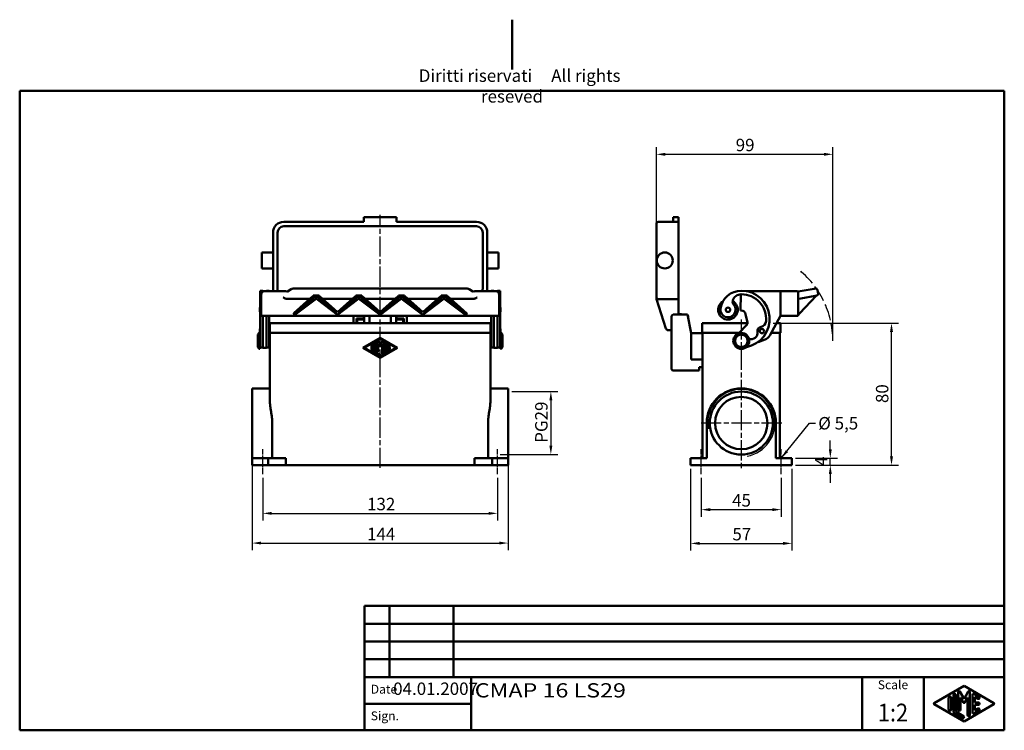
# Model space of a CAD drawing. Extents: x 20 to 574, y 20 to 420.
import ezdxf
from ezdxf.enums import TextEntityAlignment as Align

# ---------------------------------------------------------------- set-up
doc = ezdxf.new("R2010")
doc.units = 0
doc.header["$LTSCALE"] = 2
for name, pattern in [('CHAIN', [0.3543, 0.2362, -0.0295, 0.0591, -0.0295]), ('DASH_DOT', [0.37, 0.24, -0.06, 0.01, -0.06]), ('DASHED_SPACE', [0.2067, 0.1654, -0.0413])]:
    doc.linetypes.add(name, pattern=pattern)
for name, color, linetype, lineweight in [('Bemaßungen(TC_020513_DIN)', 7, 'Continuous', 25), ('Gewinde(TC_020513_DIN)', 7, 'Continuous', 25), ('Mittellinie(TC_020513_DIN)', 7, 'DASH_DOT', 25), ('Mittelpunktmarkierung(TC_020513_DIN)', 7, 'Continuous', 25), ('Schraffur', 179, 'Continuous', 9), ('Sichtbare Kanten(TC_020513_DIN)', 7, 'Continuous', 50), ('Skizziergeometrie(ISO)', 7, 'Continuous', 50), ('Stich 1-Linien(TC_020513_DIN)', 7, 'DASHED_SPACE', 25), ('Symbole(ISO)', 7, 'Continuous', 25), ('Symbole(TC_020513_DIN)', 7, 'Continuous', 35)]:
    doc.layers.add(name, color=color, linetype=linetype, lineweight=lineweight)
doc.styles.add('Aktuell-BSI', font='ARIAL.TTF')
doc.styles.add('Kopie von TC 5 mm', font='ARIAL.TTF', dxfattribs={"width": 1.2})
doc.styles.add('TC 2_5 mm', font='ARIAL.TTF', dxfattribs={"width": 0.9})
doc.styles.add('TC 3_5 mm', font='ARIAL.TTF', dxfattribs={"width": 0.8})
doc.styles.add('TC 5 mm', font='ARIAL.TTF', dxfattribs={"width": 0.9})
doc.dimstyles.new('STANDARD-TC_020513_DIN', dxfattribs={"dimscale": 2, "dimtxt": 3.5, "dimasz": 2.5, "dimexe": 2, "dimexo": 1, "dimgap": 0.8, "dimtad": 1, "dimrnd": 1e-08, "dimzin": 12, "dimtxsty": 'Aktuell-BSI', "dimcen": 0.09, "dimdle": 10, "dimclrd": 7, "dimclre": 7, "dimclrt": 7, "dimadec": 0, "dimazin": 3, "dimtfac": 1, "dimtmove": 0, "dimatfit": 3, "dimfxl": 1, "dimtolj": 1, "dimtzin": 0, "dimlwd": 25, "dimlwe": 25, "dimarcsym": 0})
doc.dimstyles.new('STANDARD-TC_020513_DIN$7', dxfattribs={"dimscale": 2, "dimtxt": 3.5, "dimasz": 2.5, "dimexe": 2, "dimexo": 1, "dimgap": 0.8, "dimtad": 1, "dimrnd": 1e-08, "dimzin": 12, "dimtxsty": 'Aktuell-BSI', "dimcen": 0.09, "dimdle": 10, "dimclrd": 7, "dimclre": 7, "dimclrt": 7, "dimadec": 0, "dimazin": 3, "dimtfac": 1, "dimtmove": 0, "dimatfit": 3, "dimfxl": 1, "dimtolj": 1, "dimtzin": 0, "dimlwd": 25, "dimlwe": 25, "dimarcsym": 0})

# ---------------------------------------------------------------- blocks, each defined once
blk = doc.blocks.new('Ränder Ilme Rahmen A4 quer')
at = {"layer": 'Skizziergeometrie(ISO)'}
for p, q in [((148.5, 210), (148.5, 196)), ((10, 10), (10, 190)), ((10, 190), (287, 190)), ((287, 190), (287, 10)), ((10, 10), (287, 10))]:
    blk.add_line(p, q, dxfattribs=at)
at = {"layer": 'Symbole(ISO)', "color": 7, "insert": (148.5, 196), "char_height": 3.5, "attachment_point": 2, "style": 'TC 2_5 mm'}
blk.add_mtext('\\fISOCPEUR|b0|i0;\\H3.5000;    Diritti riservati     All rights reseved', dxfattribs=at)
blk = doc.blocks.new('Schriftfelder Ilme')
at = {"layer": 'Schraffur'}
h = blk.add_hatch(color=7, dxfattribs=at)
edge = h.paths.add_edge_path()
edge.add_arc((184.66, 19.15), 0.333, 0, 180)
edge.add_line((184.32, 19.15), (184.32, 15.85))
edge.add_arc((184.66, 15.85), 0.333, 180, 360)
edge.add_line((184.99, 15.85), (184.99, 19.15))
h = blk.add_hatch(color=7, dxfattribs=at)
edge = h.paths.add_edge_path()
edge.add_line((188.49, 14.02), (186.32, 15.27))
edge.add_line((186.32, 15.27), (186.32, 19.94))
edge.add_arc((185.99, 19.94), 0.333, 0, 180)
edge.add_line((185.66, 19.94), (185.66, 15.27))
edge.add_arc((186.32, 15.27), 0.667, 180, 240.0184)
edge.add_line((185.99, 14.69), (188.16, 13.44))
edge.add_arc((188.32, 13.73), 0.333, 240.0184, 420.0184)
h = blk.add_hatch(color=7, dxfattribs=at)
edge = h.paths.add_edge_path()
edge.add_line((188.66, 18.85), (187.48, 20.89))
edge.add_arc((187.25, 20.75), 0.265, 30, 180)
edge.add_line((186.99, 20.75), (186.99, 15.85))
edge.add_arc((187.32, 15.85), 0.333, 180, 360)
edge.add_line((187.66, 15.85), (187.66, 19.25))
edge.add_line((187.66, 19.25), (188.51, 17.77))
edge.add_arc((188.66, 17.85), 0.167, 210, 330)
edge.add_line((188.8, 17.77), (189.66, 19.25))
edge.add_line((189.66, 19.25), (189.66, 14.29))
edge.add_arc((189.99, 14.29), 0.333, 180, 360)
edge.add_line((190.32, 14.29), (190.32, 20.75))
edge.add_arc((190.06, 20.75), 0.265, 0, 150)
edge.add_line((189.83, 20.89), (188.66, 18.85))
h = blk.add_hatch(color=7, dxfattribs=at)
edge = h.paths.add_edge_path()
edge.add_arc((192.69, 15.85), 0.333, 299.9816, 479.9816)
edge.add_line((192.52, 16.14), (191.66, 15.63))
edge.add_line((191.66, 15.63), (191.66, 17.17))
edge.add_line((191.66, 17.17), (192.69, 17.17))
edge.add_arc((192.69, 17.5), 0.333, 270, 450)
edge.add_line((192.69, 17.83), (191.66, 17.83))
edge.add_line((191.66, 17.83), (191.66, 19.37))
edge.add_line((191.66, 19.37), (192.52, 18.87))
edge.add_arc((192.69, 19.15), 0.333, 240.0184, 420.0184)
edge.add_line((192.86, 19.44), (191.49, 20.23))
edge.add_arc((191.32, 19.94), 0.333, 60.0184, 180)
edge.add_line((190.99, 19.94), (190.99, 15.06))
edge.add_arc((191.32, 15.06), 0.333, 180, 299.9816)
edge.add_line((191.49, 14.77), (192.86, 15.56))
for p, q in [((185.66, 19.94), (185.66, 15.27)), ((186.32, 15.27), (186.32, 19.94)), ((186.99, 20.75), (186.99, 15.85)), ((188.66, 18.85), (187.48, 20.89)), ((189.83, 20.89), (188.66, 18.85)), ((190.32, 14.29), (190.32, 20.75)), ((190.99, 15.06, 10), (190.99, 19.94, 10)), ((191.49, 20.23, 10), (192.86, 19.44, 10)), ((184.32, 15.85, 10), (184.32, 19.15, 10)), ((184.99, 19.15, 10), (184.99, 15.85, 10)), ((187.66, 19.25), (188.51, 17.77)), ((187.66, 15.85), (187.66, 19.25)), ((188.8, 17.77), (189.66, 19.25)), ((189.66, 19.25), (189.66, 14.29)), ((191.66, 19.37, 10), (191.66, 17.83, 10)), ((192.52, 18.87, 10), (191.66, 19.37, 10)), ((191.66, 17.83, 10), (192.69, 17.83, 10)), ((191.66, 17.17, 10), (191.66, 15.63, 10)), ((192.69, 17.17, 10), (191.66, 17.17, 10)), ((185.99, 14.69), (188.16, 13.44)), ((188.49, 14.02), (186.32, 15.27)), ((192.86, 15.56, 10), (191.49, 14.77, 10)), ((191.66, 15.63, 10), (192.52, 16.14, 10))]:
    blk.add_line(p, q)
for centre, radius, start, end in [((184.66, 19.15, 10), 0.333, 0, 180), ((185.99, 19.94), 0.333, 0, 180), ((187.25, 20.75), 0.265, 30, 180), ((190.06, 20.75), 0.265, 0, 150), ((191.32, 19.94, 10), 0.333, 60.0184, 180), ((192.69, 19.15, 10), 0.333, 240.0184, 60.0184), ((188.66, 17.85), 0.167, 210, 330), ((192.69, 17.5, 10), 0.333, 270, 90), ((184.66, 15.85, 10), 0.333, 180, 0), ((186.32, 15.27), 0.667, 180, 240.0184), ((187.32, 15.85), 0.333, 180, 0), ((188.32, 13.73), 0.333, 240.0184, 60.0184), ((189.99, 14.29), 0.333, 180, 0), ((191.32, 15.06, 10), 0.333, 180, 299.9816), ((192.69, 15.85, 10), 0.333, 299.9816, 119.9816)]:
    blk.add_arc(centre, radius, start, end)
at = {"layer": 'Skizziergeometrie(ISO)'}
for p, q in [((19.98, 45), (199.98, 45)), ((19.98, 45), (19.98, 10)), ((26.98, 45), (26.98, 25)), ((44.98, 45), (44.98, 25)), ((19.98, 40), (199.98, 40)), ((19.98, 35), (199.98, 35)), ((19.98, 30), (199.98, 30)), ((19.98, 25), (199.98, 25)), ((49.98, 10), (49.98, 25)), ((159.98, 25), (159.98, 10)), ((177.33, 25), (177.33, 10)), ((180.24, 17.65), (188.66, 22.5)), ((188.66, 22.5), (197.07, 17.65)), ((185.66, 15.27), (185.66, 19.94)), ((186.32, 19.94), (186.32, 15.27)), ((186.99, 15.85), (186.99, 20.75)), ((187.48, 20.89), (188.66, 18.85)), ((189.83, 20.89), (188.66, 18.85)), ((190.32, 14.29), (190.32, 20.75)), ((190.99, 15.06), (190.99, 19.94)), ((191.49, 20.23), (192.86, 19.44)), ((19.98, 17.5), (49.98, 17.5)), ((188.66, 12.5), (180.24, 17.36)), ((184.32, 15.85), (184.32, 19.15)), ((184.99, 19.15), (184.99, 15.85)), ((187.66, 19.25), (187.66, 15.85)), ((188.51, 17.77), (187.66, 19.25)), ((197.07, 17.36), (188.66, 12.5)), ((189.66, 19.25), (188.8, 17.77)), ((189.66, 14.29), (189.66, 19.25)), ((191.66, 19.37), (191.66, 17.83)), ((192.52, 18.87), (191.66, 19.37)), ((191.66, 17.83), (192.69, 17.83)), ((191.66, 17.17), (191.66, 15.63)), ((192.69, 17.17), (191.66, 17.17)), ((188.16, 13.44), (185.99, 14.69)), ((186.32, 15.27), (188.49, 14.02)), ((192.86, 15.56), (191.49, 14.77)), ((191.66, 15.63), (192.52, 16.14))]:
    blk.add_line(p, q, dxfattribs=at)
for centre, radius, start, end in [((184.66, 19.15), 0.333, 0, 180), ((185.99, 19.94), 0.333, 0, 180), ((187.25, 20.75), 0.265, 30, 180), ((190.06, 20.75), 0.265, 0, 150), ((191.32, 19.94), 0.333, 60.0184, 180), ((192.69, 19.15), 0.333, 240.0184, 60.0184), ((180.32, 17.5), 0.167, 119.9816, 240.0184), ((188.66, 17.85), 0.167, 210, 330), ((192.69, 17.5), 0.333, 270, 90), ((196.99, 17.5), 0.167, 299.9816, 60.0184), ((184.66, 15.85), 0.333, 180, 0), ((186.32, 15.27), 0.667, 180, 240.0184), ((187.32, 15.85), 0.333, 180, 0), ((188.32, 13.73), 0.333, 240.0184, 60.0184), ((189.99, 14.29), 0.333, 180, 0), ((191.32, 15.06), 0.333, 180, 299.9816), ((192.69, 15.85), 0.333, 299.9816, 119.9816)]:
    blk.add_arc(centre, radius, start, end, dxfattribs=at)
at = {"layer": 'Symbole(ISO)', "color": 7}
for s, insert, char_height, width, attachment_point, style in [(' Date', (20.98, 21.25), 2.5, 8.9975, 4, 'TC 2_5 mm'), ('04.01.2007', (39.98, 21.25), 3.5, 20.9533, 5, 'TC 3_5 mm'), ('Scale', (168.66, 22.5), 2.5, 17.3406, 5, 'TC 2_5 mm'), (' Sign.', (20.98, 13.75), 2.5, 8.971, 4, 'TC 2_5 mm')]:
    blk.add_mtext(s, dxfattribs=dict(at, insert=insert, char_height=char_height, width=width, attachment_point=attachment_point, style=style))
at = {"layer": 'Symbole(ISO)', "color": 7, "style": 'Kopie von TC 5 mm', "width": 1.2}
blk.add_attdef('BAUTEILNUMMER', text='', height=4, dxfattribs=at).set_placement((50.98, 21.25), align=Align.MIDDLE_LEFT)
at = {"layer": 'Symbole(ISO)', "color": 7, "style": 'TC 5 mm', "width": 0.9}
blk.add_attdef('FirstViewScale', text='', height=5, dxfattribs=at).set_placement((168.66, 15), align=Align.MIDDLE_CENTER)
blk = doc.blocks.new('*D11')
at = {"layer": 'Bemaßungen(TC_020513_DIN)', "color": 7, "linetype": 'Continuous', "lineweight": 25}
for p, q in [((296.82, 210.69), (322.86, 210.69)), ((318.86, 205.69), (318.86, 180.21)), ((290.32, 175.21), (322.86, 175.21))]:
    blk.add_line(p, q, dxfattribs=at)
at = {"layer": 'Bemaßungen(TC_020513_DIN)', "color": 7, "linetype": 'Continuous'}
for points in [[(318.03, 205.69), (319.7, 205.69), (318.86, 210.69)], [(318.03, 180.21), (319.7, 180.21), (318.86, 175.21)]]:
    blk.add_solid(points, dxfattribs=at)
at = {"layer": 'Defpoints', "color": 0, "linetype": 'Continuous'}
for p in [(294.82, 210.69), (288.32, 175.21), (318.86, 175.21)]:
    blk.add_point(p, dxfattribs=at)
at = {"layer": 'Bemaßungen(TC_020513_DIN)', "color": 7, "linetype": 'Continuous', "lineweight": 25, "insert": (310.02, 179.69), "char_height": 7, "attachment_point": 1, "rotation": 90, "style": 'Aktuell-BSI'}
blk.add_mtext('\\A1; PG29', dxfattribs=at)
blk = doc.blocks.new('*D12')
at = {"layer": 'Bemaßungen(TC_020513_DIN)', "color": 7, "linetype": 'Continuous', "lineweight": 25}
for p, q in [((378.27, 302.21), (378.27, 348.21)), ((383.27, 344.21), (472.52, 344.21)), ((477.52, 241.21), (477.52, 348.21))]:
    blk.add_line(p, q, dxfattribs=at)
at = {"layer": 'Bemaßungen(TC_020513_DIN)', "color": 7, "linetype": 'Continuous'}
for points in [[(383.27, 345.05), (383.27, 343.38), (378.27, 344.21)], [(472.52, 345.05), (472.52, 343.38), (477.52, 344.21)]]:
    blk.add_solid(points, dxfattribs=at)
at = {"layer": 'Defpoints', "color": 0, "linetype": 'Continuous'}
for p in [(477.52, 344.21), (378.27, 300.21), (477.52, 239.21)]:
    blk.add_point(p, dxfattribs=at)
at = {"layer": 'Bemaßungen(TC_020513_DIN)', "color": 7, "linetype": 'Continuous', "lineweight": 25, "insert": (422.88, 352.96), "char_height": 7, "attachment_point": 1, "style": 'Aktuell-BSI'}
blk.add_mtext('\\A1;99', dxfattribs=at)
blk = doc.blocks.new('*D13')
at = {"layer": 'Bemaßungen(TC_020513_DIN)', "color": 7, "linetype": 'Continuous', "lineweight": 25}
for p, q in [((476.1, 178.21), (476.1, 183.21)), ((456.52, 173.21), (480.1, 173.21)), ((476.1, 169.21), (476.1, 173.21)), ((456.52, 169.21), (480.1, 169.21)), ((476.1, 164.21), (476.1, 159.21))]:
    blk.add_line(p, q, dxfattribs=at)
at = {"layer": 'Bemaßungen(TC_020513_DIN)', "color": 7, "linetype": 'Continuous'}
for points in [[(475.27, 178.21), (476.94, 178.21), (476.1, 173.21)], [(475.27, 164.21), (476.94, 164.21), (476.1, 169.21)]]:
    blk.add_solid(points, dxfattribs=at)
at = {"layer": 'Defpoints', "color": 0, "linetype": 'Continuous'}
for p in [(454.52, 173.21), (476.1, 173.21), (454.52, 169.21)]:
    blk.add_point(p, dxfattribs=at)
at = {"layer": 'Bemaßungen(TC_020513_DIN)', "color": 7, "linetype": 'Continuous', "lineweight": 25, "insert": (467.5, 168.79), "char_height": 7, "attachment_point": 1, "rotation": 90, "style": 'Aktuell-BSI'}
blk.add_mtext('\\A1;4', dxfattribs=at)
blk = doc.blocks.new('*D14')
at = {"layer": 'Bemaßungen(TC_020513_DIN)', "color": 7, "linetype": 'Continuous', "lineweight": 25}
for p, q in [((444.02, 249.21), (514.52, 249.21)), ((510.52, 174.21), (510.52, 244.21)), ((456.52, 169.21), (514.52, 169.21))]:
    blk.add_line(p, q, dxfattribs=at)
at = {"layer": 'Bemaßungen(TC_020513_DIN)', "color": 7, "linetype": 'Continuous'}
for points in [[(509.69, 244.21), (511.36, 244.21), (510.52, 249.21)], [(509.69, 174.21), (511.36, 174.21), (510.52, 169.21)]]:
    blk.add_solid(points, dxfattribs=at)
at = {"layer": 'Defpoints', "color": 0, "linetype": 'Continuous'}
for p in [(442.02, 249.21), (510.52, 249.21), (454.52, 169.21)]:
    blk.add_point(p, dxfattribs=at)
at = {"layer": 'Bemaßungen(TC_020513_DIN)', "color": 7, "linetype": 'Continuous', "lineweight": 25, "insert": (501.77, 204.21), "char_height": 7, "attachment_point": 1, "rotation": 90, "style": 'Aktuell-BSI'}
blk.add_mtext('\\A1;80', dxfattribs=at)
blk = doc.blocks.new('*D15')
at = {"layer": 'Bemaßungen(TC_020513_DIN)', "color": 7, "linetype": 'Continuous', "lineweight": 25}
for p, q in [((403.52, 162.21), (403.52, 140.21)), ((448.52, 162.21), (448.52, 140.21)), ((408.52, 144.21), (443.52, 144.21))]:
    blk.add_line(p, q, dxfattribs=at)
at = {"layer": 'Bemaßungen(TC_020513_DIN)', "color": 7, "linetype": 'Continuous'}
for points in [[(408.52, 145.05), (408.52, 143.38), (403.52, 144.21)], [(443.52, 145.05), (443.52, 143.38), (448.52, 144.21)]]:
    blk.add_solid(points, dxfattribs=at)
at = {"layer": 'Defpoints', "color": 0, "linetype": 'Continuous'}
for p in [(403.52, 164.21), (448.52, 164.21), (448.52, 144.21)]:
    blk.add_point(p, dxfattribs=at)
at = {"layer": 'Bemaßungen(TC_020513_DIN)', "color": 7, "linetype": 'Continuous', "lineweight": 25, "insert": (420.84, 152.93), "char_height": 7, "attachment_point": 1, "style": 'Aktuell-BSI'}
blk.add_mtext('\\A1;45', dxfattribs=at)
blk = doc.blocks.new('*D16')
at = {"layer": 'Bemaßungen(TC_020513_DIN)', "color": 7, "linetype": 'Continuous', "lineweight": 25}
for p, q in [((397.52, 167.21), (397.52, 121.21)), ((454.52, 167.21), (454.52, 121.21)), ((402.52, 125.21), (449.52, 125.21))]:
    blk.add_line(p, q, dxfattribs=at)
at = {"layer": 'Bemaßungen(TC_020513_DIN)', "color": 7, "linetype": 'Continuous'}
for points in [[(402.52, 126.05), (402.52, 124.38), (397.52, 125.21)], [(449.52, 126.05), (449.52, 124.38), (454.52, 125.21)]]:
    blk.add_solid(points, dxfattribs=at)
at = {"layer": 'Defpoints', "color": 0, "linetype": 'Continuous'}
for p in [(397.52, 169.21), (454.52, 169.21), (454.52, 125.21)]:
    blk.add_point(p, dxfattribs=at)
at = {"layer": 'Bemaßungen(TC_020513_DIN)', "color": 7, "linetype": 'Continuous', "lineweight": 25, "insert": (421.01, 133.93), "char_height": 7, "attachment_point": 1, "style": 'Aktuell-BSI'}
blk.add_mtext('\\A1;57', dxfattribs=at)
blk = doc.blocks.new('*D17')
at = {"layer": 'Bemaßungen(TC_020513_DIN)', "color": 7, "linetype": 'Continuous', "lineweight": 25}
for p, q in [((156.82, 162.21), (156.82, 138.11)), ((288.82, 162.21), (288.82, 138.11)), ((161.82, 142.11), (283.82, 142.11))]:
    blk.add_line(p, q, dxfattribs=at)
at = {"layer": 'Bemaßungen(TC_020513_DIN)', "color": 7, "linetype": 'Continuous'}
for points in [[(161.82, 142.94), (161.82, 141.28), (156.82, 142.11)], [(283.82, 142.94), (283.82, 141.28), (288.82, 142.11)]]:
    blk.add_solid(points, dxfattribs=at)
at = {"layer": 'Defpoints', "color": 0, "linetype": 'Continuous'}
for p in [(156.82, 164.21), (288.82, 164.21), (288.82, 142.11)]:
    blk.add_point(p, dxfattribs=at)
at = {"layer": 'Bemaßungen(TC_020513_DIN)', "color": 7, "linetype": 'Continuous', "lineweight": 25, "insert": (215.45, 150.86), "char_height": 7, "attachment_point": 1, "style": 'Aktuell-BSI'}
blk.add_mtext('\\A1;132', dxfattribs=at)
blk = doc.blocks.new('*D18')
at = {"layer": 'Bemaßungen(TC_020513_DIN)', "color": 7, "linetype": 'Continuous', "lineweight": 25}
for p, q in [((150.82, 171.21), (150.82, 121.4)), ((294.82, 171.21), (294.82, 121.4)), ((155.82, 125.4), (289.82, 125.4))]:
    blk.add_line(p, q, dxfattribs=at)
at = {"layer": 'Bemaßungen(TC_020513_DIN)', "color": 7, "linetype": 'Continuous'}
for points in [[(155.82, 126.24), (155.82, 124.57), (150.82, 125.4)], [(289.82, 126.24), (289.82, 124.57), (294.82, 125.4)]]:
    blk.add_solid(points, dxfattribs=at)
at = {"layer": 'Defpoints', "color": 0, "linetype": 'Continuous'}
for p in [(150.82, 173.21), (294.82, 173.21), (294.82, 125.4)]:
    blk.add_point(p, dxfattribs=at)
at = {"layer": 'Bemaßungen(TC_020513_DIN)', "color": 7, "linetype": 'Continuous', "lineweight": 25, "insert": (215.43, 134.03), "char_height": 7, "attachment_point": 1, "style": 'Aktuell-BSI'}
blk.add_mtext('\\A1;144', dxfattribs=at)

msp = doc.modelspace()

# ---------------------------------------------------------------- linework, layer by layer
at = {"layer": 'Gewinde(TC_020513_DIN)'}
msp.add_arc((426.022, 192.955), 18.902, 280, 190, dxfattribs=at)
at = {"layer": 'Mittellinie(TC_020513_DIN)', "linetype": 'CHAIN', "ltscale": 23.990969}
msp.add_line((222.815, 167.705), (222.815, 310.1), dxfattribs=at)
at = {"layer": 'Mittellinie(TC_020513_DIN)', "linetype": 'CHAIN', "ltscale": 7.778352}
for p, q in [((156.815, 164.215), (156.815, 178.215)), ((288.815, 164.215), (288.815, 178.215)), ((403.522, 164.215), (403.522, 178.215)), ((448.522, 164.215), (448.522, 178.215))]:
    msp.add_line(p, q, dxfattribs=at)
at = {"layer": 'Mittelpunktmarkierung(TC_020513_DIN)', "linetype": 'CHAIN', "ltscale": 23.990969}
for p, q in [((426.022, 251.227), (426.022, 166.32)), ((448.762, 192.955), (403.282, 192.955))]:
    msp.add_line(p, q, dxfattribs=at)
at = {"layer": 'Sichtbare Kanten(TC_020513_DIN)'}
for p, q in [((213.565, 306.215), (168.565, 306.215)), ((213.565, 306.215), (213.565, 308.915)), ((213.565, 308.915), (232.065, 308.915)), ((232.065, 308.915), (232.065, 306.215)), ((277.065, 306.215), (232.065, 306.215)), ((378.272, 300.215), (378.272, 305.215)), ((390.772, 306.215), (379.272, 306.215)), ((387.772, 308.915), (387.772, 306.215)), ((390.772, 308.915), (387.772, 308.915)), ((390.772, 306.215), (390.772, 308.915)), ((390.772, 300.215), (390.772, 306.215)), ((162.565, 300.215), (162.565, 268.715)), ((165.065, 268.715), (165.065, 300.215)), ((168.565, 303.715), (277.065, 303.715)), ((280.565, 300.215), (280.565, 268.715)), ((283.065, 268.715), (283.065, 300.215)), ((378.272, 300.215), (378.272, 268.715)), ((390.772, 300.215), (390.772, 268.715)), ((156.315, 288.965), (156.315, 279.965)), ((162.565, 288.965), (156.315, 288.965)), ((289.315, 288.965), (283.065, 288.965)), ((289.315, 288.965), (289.315, 279.965)), ((162.565, 279.965), (156.315, 279.965)), ((289.315, 279.965), (283.065, 279.965)), ((155.315, 235.465), (155.315, 267.465)), ((155.315, 267.465), (156.815, 267.465)), ((156.815, 267.215), (156.815, 267.465)), ((157.815, 267.215), (156.815, 267.215)), ((156.815, 266.947), (156.815, 267.215)), ((168.281, 267.215), (157.815, 267.215)), ((158.815, 267.465), (160.315, 267.465)), ((158.815, 267.215), (158.815, 267.465)), ((160.315, 267.215), (160.315, 267.465)), ((169.399, 267.215), (168.281, 267.215)), ((170.629, 266.956), (172.73, 268.339)), ((174.248, 268.633), (271.383, 268.633)), ((272.9, 268.339), (275.002, 266.956)), ((277.35, 267.215), (276.232, 267.215)), ((287.815, 267.215), (277.35, 267.215)), ((285.315, 267.215), (285.315, 267.465)), ((286.815, 267.465), (285.315, 267.465)), ((286.815, 267.215), (286.815, 267.465)), ((287.815, 267.215), (288.815, 267.215)), ((288.815, 267.215), (288.815, 267.465)), ((290.315, 267.465), (288.815, 267.465)), ((288.815, 266.947), (288.815, 267.215)), ((290.315, 235.465), (290.315, 267.465)), ((378.272, 263.715), (378.272, 268.715)), ((390.772, 262.715), (390.772, 268.715)), ((448.022, 267.215), (428.84, 267.215)), ((448.022, 265.215), (448.022, 267.215)), ((448.072, 265.215), (448.072, 267.215)), ((457.072, 267.215), (448.072, 267.215)), ((457.288, 267.215), (457.072, 267.215)), ((459.122, 267.105), (458.008, 266.909)), ((458.072, 253.215), (458.072, 266.215)), ((466.964, 268.488), (459.122, 267.105)), ((466.964, 268.488), (467.698, 268.617)), ((469.204, 265.837), (468.857, 267.806)), ((155.815, 265.215), (155.815, 253.215)), ((183.098, 262.858), (170.348, 262.858)), ((174.215, 254.763), (185.055, 264.643)), ((186.722, 264.643), (174.821, 253.796)), ((186.722, 262.858), (174.865, 253.828)), ((185.055, 264.67), (186.722, 264.67)), ((185.055, 264.67), (185.056, 264.67)), ((185.055, 264.643), (185.055, 264.67)), ((186.722, 264.643), (185.055, 264.643)), ((185.056, 264.67), (186.722, 264.67)), ((186.722, 264.67), (186.722, 264.67)), ((186.722, 264.67), (186.722, 262.858)), ((186.722, 264.67), (186.722, 264.643)), ((186.908, 262.858), (186.722, 262.858)), ((186.908, 264.643), (186.908, 264.67)), ((186.908, 264.67), (186.908, 264.67)), ((186.908, 262.858), (186.908, 264.67)), ((186.908, 264.67), (188.575, 264.67)), ((186.908, 264.67), (188.575, 264.67)), ((198.809, 253.796), (186.908, 264.643)), ((188.575, 264.643), (186.908, 264.643)), ((198.765, 253.828), (186.908, 262.858)), ((188.575, 264.67), (188.575, 264.67)), ((188.575, 264.67), (188.575, 264.643)), ((188.575, 264.643), (198.815, 255.31)), ((207.098, 262.858), (190.533, 262.858)), ((198.815, 255.31), (209.055, 264.643)), ((210.722, 264.643), (198.821, 253.796)), ((210.722, 262.858), (198.865, 253.828)), ((209.055, 264.67), (210.722, 264.67)), ((209.055, 264.67), (209.056, 264.67)), ((209.055, 264.643), (209.055, 264.67)), ((210.722, 264.643), (209.055, 264.643)), ((209.056, 264.67), (210.722, 264.67)), ((210.722, 264.67), (210.722, 262.858)), ((210.722, 264.67), (210.722, 264.67)), ((210.722, 264.67), (210.722, 264.643)), ((210.908, 262.858), (210.722, 262.858)), ((210.908, 262.858), (210.908, 264.67)), ((210.908, 264.67), (212.575, 264.67)), ((210.908, 264.67), (212.575, 264.67)), ((210.908, 264.67), (210.908, 264.67)), ((210.908, 264.643), (210.908, 264.67)), ((222.809, 253.796), (210.908, 264.643)), ((212.575, 264.643), (210.908, 264.643)), ((222.765, 253.828), (210.908, 262.858)), ((212.575, 264.67), (212.575, 264.67)), ((212.575, 264.67), (212.575, 264.643)), ((212.575, 264.643), (222.815, 255.31)), ((231.098, 262.858), (214.533, 262.858)), ((222.815, 255.31), (233.055, 264.643)), ((234.722, 264.643), (222.821, 253.796)), ((234.722, 262.858), (222.865, 253.828)), ((233.055, 264.67), (234.722, 264.67)), ((233.055, 264.67), (233.056, 264.67)), ((233.055, 264.643), (233.055, 264.67)), ((234.722, 264.643), (233.055, 264.643)), ((233.056, 264.67), (234.722, 264.67)), ((234.722, 264.67), (234.722, 262.858)), ((234.722, 264.67), (234.722, 264.67)), ((234.722, 264.67), (234.722, 264.643)), ((234.908, 262.858), (234.722, 262.858)), ((234.908, 262.858), (234.908, 264.67)), ((234.908, 264.67), (236.575, 264.67)), ((234.908, 264.67), (236.575, 264.67)), ((234.908, 264.67), (234.908, 264.67)), ((234.908, 264.643), (234.908, 264.67)), ((246.809, 253.796), (234.908, 264.643)), ((236.575, 264.643), (234.908, 264.643)), ((246.765, 253.828), (234.908, 262.858)), ((236.575, 264.67), (236.575, 264.643)), ((236.575, 264.67), (236.575, 264.67)), ((236.575, 264.643), (246.815, 255.31)), ((255.098, 262.858), (238.533, 262.858)), ((246.815, 255.31), (257.055, 264.643)), ((258.722, 264.643), (246.821, 253.796)), ((258.722, 262.858), (246.865, 253.828)), ((257.055, 264.643), (257.055, 264.67)), ((257.055, 264.67), (257.056, 264.67)), ((257.055, 264.67), (258.722, 264.67)), ((258.722, 264.643), (257.055, 264.643)), ((257.056, 264.67), (258.722, 264.67)), ((258.722, 264.67), (258.722, 262.858)), ((258.722, 264.67), (258.722, 264.67)), ((258.722, 264.67), (258.722, 264.643)), ((258.908, 262.858), (258.722, 262.858)), ((258.908, 262.858), (258.908, 264.67)), ((258.908, 264.67), (260.575, 264.67)), ((258.908, 264.643), (258.908, 264.67)), ((258.908, 264.67), (258.908, 264.67)), ((258.908, 264.67), (260.575, 264.67)), ((270.809, 253.796), (258.908, 264.643)), ((260.575, 264.643), (258.908, 264.643)), ((270.765, 253.828), (258.908, 262.858)), ((260.575, 264.67), (260.575, 264.67)), ((260.575, 264.67), (260.575, 264.643)), ((260.575, 264.643), (271.648, 254.55)), ((275.282, 262.858), (262.533, 262.858)), ((289.815, 253.215), (289.815, 265.215)), ((378.272, 263.715), (378.272, 262.715)), ((383.622, 246.251), (378.272, 262.715)), ((390.772, 262.715), (379.272, 262.715)), ((390.672, 262.715), (390.672, 254.464)), ((425.845, 265.462), (425.522, 256.215)), ((448.072, 265.215), (448.022, 265.215)), ((448.072, 253.215), (448.072, 265.215)), ((458.072, 262.858), (459.469, 263.105)), ((458.979, 254.763), (468.193, 264.643)), ((459.469, 263.105), (467.659, 264.549)), ((468.393, 264.678), (467.659, 264.549)), ((468.193, 264.643), (468.346, 264.67)), ((468.346, 264.67), (468.346, 264.67)), ((155.115, 255.665), (155.115, 257.765)), ((290.515, 255.665), (290.515, 257.765)), ((425.522, 256.215), (426.022, 256.215)), ((448.022, 255.215), (448.072, 255.215)), ((448.022, 253.215), (448.022, 255.215)), ((157.815, 253.215), (155.815, 253.215)), ((156.815, 242.3), (156.815, 253.215)), ((287.815, 253.215), (157.815, 253.215)), ((158.815, 253.215), (158.815, 242.3)), ((160.315, 235.465), (160.315, 253.215)), ((174.215, 254.763), (174.215, 254.603)), ((174.812, 253.796), (174.215, 254.763)), ((174.787, 253.828), (174.215, 254.603)), ((174.787, 253.828), (174.812, 253.796)), ((174.821, 253.796), (174.812, 253.796)), ((174.821, 253.796), (174.865, 253.828)), ((198.765, 253.828), (198.809, 253.796)), ((198.821, 253.796), (198.809, 253.796)), ((198.821, 253.796), (198.865, 253.828)), ((207.815, 253.215), (207.815, 249.215)), ((209.565, 251.762), (213.665, 251.762)), ((209.565, 249.215), (209.565, 251.762)), ((209.565, 251.215), (213.665, 251.215)), ((209.815, 249.215), (209.815, 251.215)), ((213.665, 251.762), (213.665, 253.215)), ((213.665, 251.215), (213.665, 251.762)), ((213.665, 251.215), (213.815, 251.215)), ((213.815, 253.215), (213.815, 249.215)), ((216.815, 253.215), (216.815, 249.215)), ((222.765, 253.828), (222.809, 253.796)), ((222.821, 253.796), (222.809, 253.796)), ((222.821, 253.796), (222.865, 253.828)), ((228.815, 249.215), (228.815, 253.215)), ((231.815, 249.215), (231.815, 253.215)), ((231.815, 251.215), (231.965, 251.215)), ((231.965, 253.215), (231.965, 251.762)), ((231.965, 251.762), (231.965, 251.215)), ((231.965, 251.762), (236.065, 251.762)), ((231.965, 251.215), (236.065, 251.215)), ((235.815, 251.215), (235.815, 249.215)), ((236.065, 251.762), (236.065, 249.215)), ((237.815, 249.215), (237.815, 253.215)), ((246.765, 253.828), (246.809, 253.796)), ((246.821, 253.796), (246.809, 253.796)), ((246.821, 253.796), (246.865, 253.828)), ((270.765, 253.828), (270.809, 253.796)), ((270.821, 253.796), (270.809, 253.796)), ((271.648, 254.55), (270.821, 253.796)), ((270.821, 253.796), (270.865, 253.828)), ((271.648, 254.425), (270.865, 253.828)), ((271.648, 254.55), (271.648, 254.425)), ((285.315, 235.465), (285.315, 253.215)), ((286.815, 253.215), (286.815, 242.3)), ((289.815, 253.215), (287.815, 253.215)), ((288.815, 242.3), (288.815, 253.215)), ((386.772, 223.465), (386.772, 252.965)), ((387.772, 253.965), (395.722, 253.965)), ((390.672, 254.464), (394.333, 254.015)), ((395.722, 253.965), (397.722, 243.465)), ((395.807, 253.519), (396.095, 253.488)), ((396.095, 253.488), (395.992, 252.546)), ((428.465, 254.245), (429.488, 249.533)), ((442, 242.3), (448.022, 253.215)), ((448.072, 253.215), (456.072, 253.215)), ((458.072, 253.215), (456.072, 253.215)), ((458.979, 254.763), (458.072, 254.603)), ((458.072, 253.828), (458.078, 253.796)), ((458.078, 253.796), (458.979, 254.763)), ((155.115, 243.665), (155.115, 245.765)), ((160.515, 243.665), (160.515, 245.765)), ((160.815, 249.215), (160.815, 243.715)), ((160.815, 249.215), (166.815, 249.215)), ((278.815, 249.215), (166.815, 249.215)), ((278.815, 249.215), (284.815, 249.215)), ((284.815, 249.215), (284.815, 243.715)), ((285.115, 243.665), (285.115, 245.765)), ((290.515, 243.665), (290.515, 245.765)), ((386.772, 245.215), (385.048, 245.215)), ((404.022, 249.215), (410.022, 249.215)), ((404.022, 249.215), (404.022, 243.715)), ((429.522, 249.215), (410.022, 249.215)), ((429.102, 248.174), (424.573, 243.475)), ((445.815, 249.215), (448.022, 249.215)), ((448.022, 249.215), (448.022, 243.715)), ((154.065, 242.715), (154.665, 243.715)), ((154.065, 235.715), (154.065, 242.715)), ((154.665, 234.715), (154.665, 243.715)), ((154.665, 243.715), (155.115, 243.715)), ((155.165, 234.715), (155.165, 243.533)), ((155.165, 241.715), (155.315, 241.715)), ((156.815, 242.3), (156.815, 240.044)), ((156.815, 238.529), (156.815, 240.044)), ((156.815, 235.545), (156.815, 238.529)), ((158.815, 240.044), (158.815, 242.3)), ((158.815, 240.044), (158.815, 238.529)), ((158.815, 235.545), (158.815, 238.529)), ((160.315, 242.715), (160.815, 243.215)), ((166.815, 243.715), (160.815, 243.715)), ((160.815, 243.715), (166.815, 243.715)), ((160.815, 204.435), (160.815, 243.715)), ((166.815, 243.715), (278.815, 243.715)), ((278.815, 243.715), (166.815, 243.715)), ((207.815, 243.715), (207.815, 243.715)), ((213.065, 235.215), (222.815, 240.84)), ((213.665, 243.715), (213.665, 243.715)), ((222.815, 240.407), (213.816, 235.215)), ((214.315, 243.715), (214.315, 243.715)), ((220.94, 233.528), (220.94, 238.676)), ((221.619, 238.896), (222.815, 237.244)), ((222.815, 240.84), (232.565, 235.215)), ((231.815, 235.215), (222.815, 240.407)), ((222.815, 237.244), (224.011, 238.896)), ((224.69, 238.676), (224.69, 231.754)), ((231.315, 243.715), (231.315, 243.715)), ((231.965, 243.715), (231.965, 243.715)), ((237.815, 243.715), (237.815, 243.715)), ((284.815, 243.715), (278.815, 243.715)), ((278.815, 243.715), (284.815, 243.715)), ((284.815, 204.435), (284.815, 243.715)), ((285.315, 242.715), (284.815, 243.215)), ((286.815, 240.044), (286.815, 242.3)), ((286.815, 240.044), (286.815, 238.529)), ((286.815, 235.545), (286.815, 238.529)), ((288.815, 242.3), (288.815, 240.044)), ((288.815, 238.529), (288.815, 240.044)), ((288.815, 235.545), (288.815, 238.529)), ((290.315, 241.715), (290.465, 241.715)), ((290.465, 234.715), (290.465, 243.533)), ((290.515, 243.715), (290.965, 243.715)), ((290.965, 234.715), (290.965, 243.715)), ((291.565, 242.715), (290.965, 243.715)), ((291.565, 235.715), (291.565, 242.715)), ((397.722, 243.465), (404.272, 243.465)), ((397.722, 228.715), (397.722, 243.465)), ((410.022, 243.715), (404.022, 243.715)), ((404.272, 243.715), (410.272, 243.715)), ((404.272, 173.215), (404.272, 243.715)), ((410.022, 243.715), (424.804, 243.715)), ((424.804, 243.715), (410.272, 243.715)), ((435.438, 238.529), (439.406, 240.044)), ((448.022, 243.715), (442.781, 243.715)), ((442.781, 243.715), (447.772, 243.715)), ((447.772, 173.215), (447.772, 243.715)), ((154.065, 235.715), (154.665, 234.715)), ((154.665, 234.715), (155.165, 234.715)), ((155.165, 236.715), (155.315, 236.715)), ((155.315, 235.465), (156.815, 235.465)), ((156.815, 235.478), (156.815, 235.545)), ((156.815, 235.478), (156.815, 235.215)), ((156.815, 235.215), (158.815, 235.215)), ((158.815, 235.545), (158.815, 235.478)), ((158.815, 235.215), (158.815, 235.478)), ((158.815, 235.465), (160.315, 235.465)), ((160.315, 235.715), (160.815, 235.215)), ((222.815, 229.59), (213.065, 235.215)), ((213.816, 235.215), (222.815, 230.023)), ((217.865, 233.528), (217.865, 236.902)), ((218.615, 236.902), (218.615, 233.528)), ((219.365, 232.663), (219.365, 237.767)), ((220.115, 237.767), (220.115, 232.879)), ((220.115, 232.879), (223.003, 231.214)), ((221.69, 237.518), (221.69, 233.528)), ((222.815, 235.965), (221.69, 237.518)), ((223.94, 237.518), (222.815, 235.965)), ((222.815, 230.023), (231.815, 235.215)), ((232.565, 235.215), (222.815, 229.59)), ((223.94, 231.754), (223.94, 237.518)), ((225.44, 232.619), (225.44, 237.81)), ((226.003, 238.135), (228.253, 236.837)), ((228.253, 233.593), (226.003, 232.295)), ((226.19, 237.161), (226.19, 235.59)), ((227.878, 236.187), (226.19, 237.161)), ((226.19, 235.59), (228.065, 235.59)), ((226.19, 234.84), (226.19, 233.269)), ((228.065, 234.84), (226.19, 234.84)), ((226.19, 233.269), (227.878, 234.242)), ((285.315, 235.715), (284.815, 235.215)), ((286.815, 235.465), (285.315, 235.465)), ((286.815, 235.545), (286.815, 235.478)), ((286.815, 235.215), (286.815, 235.478)), ((286.815, 235.215), (288.815, 235.215)), ((288.815, 235.478), (288.815, 235.545)), ((288.815, 235.478), (288.815, 235.215)), ((290.315, 235.465), (288.815, 235.465)), ((290.315, 236.715), (290.465, 236.715)), ((290.465, 234.715), (290.965, 234.715)), ((291.565, 235.715), (290.965, 234.715)), ((222.628, 230.564), (219.553, 232.338)), ((404.272, 228.715), (397.722, 228.715)), ((402.272, 222.465), (387.772, 222.465)), ((404.272, 224.465), (402.272, 224.465)), ((402.272, 224.465), (402.272, 222.465)), ((150.815, 192.955), (150.815, 212.445)), ((160.815, 212.445), (150.815, 212.445)), ((294.815, 212.445), (284.815, 212.445)), ((294.815, 192.955), (294.815, 212.445)), ((150.815, 192.955), (150.815, 173.215)), ((162.123, 192.955), (162.123, 173.215)), ((283.507, 173.215), (283.507, 192.955)), ((294.815, 192.955), (294.815, 173.215)), ((406.532, 173.215), (406.532, 192.955)), ((445.512, 192.955), (445.512, 173.215)), ((150.815, 169.215), (150.815, 173.215)), ((159.815, 173.215), (150.815, 173.215)), ((159.815, 169.215), (159.815, 173.215)), ((169.815, 173.215), (159.815, 173.215)), ((169.815, 169.215), (169.815, 173.215)), ((275.815, 169.215), (275.815, 173.215)), ((285.815, 173.215), (275.815, 173.215)), ((285.815, 169.215), (285.815, 173.215)), ((294.815, 173.215), (285.815, 173.215)), ((294.815, 169.215), (294.815, 173.215)), ((406.532, 173.215), (397.522, 173.215)), ((397.522, 169.215), (397.522, 173.215)), ((454.522, 173.215), (445.512, 173.215)), ((454.522, 169.215), (454.522, 173.215)), ((159.815, 169.215), (150.815, 169.215)), ((169.815, 169.215), (159.815, 169.215)), ((275.815, 169.215), (169.815, 169.215)), ((285.815, 169.215), (275.815, 169.215)), ((294.815, 169.215), (285.815, 169.215)), ((454.522, 169.215), (397.522, 169.215))]:
    msp.add_line(p, q, dxfattribs=at)
at = {"layer": 'Sichtbare Kanten(TC_020513_DIN)', "flags": 128}
for points in [[(170.006, 267.009), (170.079, 266.96), (170.146, 266.926), (170.25, 266.894), (170.317, 266.889), (170.358, 266.893)], [(170.358, 266.893), (170.462, 266.916), (170.549, 266.939), (170.614, 266.958), (170.653, 266.972)], [(172.73, 268.339), (172.901, 268.432), (173.071, 268.497), (173.421, 268.576), (173.611, 268.601), (173.815, 268.618), (174.028, 268.629), (174.248, 268.633)], [(271.383, 268.633), (271.602, 268.629), (271.816, 268.618), (272.019, 268.601), (272.21, 268.576), (272.559, 268.497), (272.73, 268.432), (272.9, 268.339)], [(274.977, 266.972), (275.017, 266.958), (275.082, 266.938), (275.168, 266.916), (275.273, 266.893)], [(275.273, 266.893), (275.313, 266.888), (275.381, 266.894), (275.485, 266.926), (275.551, 266.96), (275.624, 267.009)], [(170.348, 262.858), (170.251, 262.861), (170.154, 262.867), (170.058, 262.878), (169.962, 262.893), (169.867, 262.912), (169.772, 262.934), (169.679, 262.959), (169.587, 262.988), (169.495, 263.019), (169.405, 263.054), (169.317, 263.09), (169.229, 263.129), (169.143, 263.17), (169.058, 263.213), (168.974, 263.257), (168.891, 263.303), (168.81, 263.35), (168.73, 263.398), (168.652, 263.447), (168.575, 263.497), (168.499, 263.547), (168.425, 263.597), (168.352, 263.648), (168.281, 263.698)], [(277.35, 263.698), (277.269, 263.641), (277.187, 263.584), (277.103, 263.528), (277.019, 263.473), (276.932, 263.418), (276.844, 263.364), (276.755, 263.312), (276.665, 263.261), (276.573, 263.212), (276.479, 263.165), (276.384, 263.121), (276.288, 263.079), (276.19, 263.04), (276.091, 263.004), (275.993, 262.972), (275.899, 262.945), (275.809, 262.922), (275.722, 262.903), (275.639, 262.888), (275.56, 262.877), (275.485, 262.868), (275.414, 262.863), (275.346, 262.859), (275.282, 262.858)], [(160.815, 204.435), (160.822, 204.029), (160.842, 203.613), (160.875, 203.186), (160.918, 202.75), (160.97, 202.306), (161.031, 201.853), (161.098, 201.392), (161.172, 200.924), (161.25, 200.45), (161.331, 199.969), (161.415, 199.483), (161.499, 198.992), (161.582, 198.497), (161.664, 197.997), (161.742, 197.495), (161.816, 196.99), (161.884, 196.484), (161.945, 195.976), (161.998, 195.468), (162.042, 194.961), (162.077, 194.455), (162.103, 193.952), (162.118, 193.451), (162.123, 192.955)], [(283.507, 192.955), (283.512, 193.451), (283.528, 193.952), (283.553, 194.455), (283.588, 194.961), (283.632, 195.468), (283.685, 195.976), (283.747, 196.484), (283.815, 196.99), (283.888, 197.495), (283.967, 197.997), (284.048, 198.497), (284.132, 198.992), (284.216, 199.483), (284.299, 199.969), (284.38, 200.45), (284.458, 200.924), (284.532, 201.392), (284.6, 201.853), (284.66, 202.306), (284.713, 202.75), (284.756, 203.186), (284.788, 203.613), (284.808, 204.029), (284.815, 204.435)]]:
    msp.add_lwpolyline(points, dxfattribs=at)
at = {"layer": 'Sichtbare Kanten(TC_020513_DIN)'}
for centre, radius in [((382.972, 284.465), 4.5), ((418.522, 256.715), 1.25), ((437.622, 244.715), 1.25), ((426.022, 239.215), 4.5), ((426.022, 239.215), 3.5), ((426.022, 192.955), 17.74), ((426.022, 192.955), 14.74)]:
    msp.add_circle(centre, radius, dxfattribs=at)
for centre, radius, start, end in [((168.565, 300.215), 6, 90, 180), ((277.065, 300.215), 6, 0, 90), ((379.272, 305.215), 1, 90, 180), ((168.565, 300.215), 3.5, 90, 180), ((277.065, 300.215), 3.5, 0, 90), ((157.815, 265.215), 2, 90, 180), ((168.565, 268.715), 6, 180, 194.47751), ((168.565, 268.715), 3.5, 180, 205.37693), ((169.399, 266.215), 1, 52.57283, 90), ((276.232, 266.215), 1, 90, 127.42717), ((277.065, 268.715), 3.5, 334.62307, 0), ((277.065, 268.715), 6, 345.52249, 0), ((287.815, 265.215), 2, 0, 90), ((426.022, 255.638), 11.827, 90, 171.82877), ((426.022, 251.465), 16, 280.19354, 90), ((457.072, 266.215), 1, 0, 90), ((457.288, 266.215), 1, 27.69118, 90), ((467.872, 267.633), 1, 10, 100), ((379.272, 263.715), 1, 180, 270), ((418.522, 256.715), 5.5, 120.62112, 61.47256), ((423.616, 261.144), 2.5, 164.2448, 221.00474), ((426.022, 260.465), 5, 90, 164.2448), ((426.022, 251.465), 14, 355.31041, 90), ((468.219, 265.663), 1, 280, 10), ((155.315, 257.765), 0.2, 90, 180), ((155.315, 255.665), 0.2, 180, 270), ((290.315, 257.765), 0.2, 0, 90), ((290.315, 255.665), 0.2, 270, 0), ((418.522, 256.715), 4.25, 171.82877, 41.00474), ((426.022, 253.715), 2.5, 12.24599, 90), ((387.772, 252.965), 1, 90, 180), ((394.272, 253.519), 0.5, 63.19496, 83), ((428.022, 249.215), 1.5, 316.05275, 12.24599), ((436.487, 250.606), 3.5, 280.91038, 355.31041), ((155.315, 245.765), 0.2, 90, 180), ((160.315, 245.765), 0.2, 0, 90), ((285.315, 245.765), 0.2, 90, 180), ((290.315, 245.765), 0.2, 0, 90), ((385.048, 246.715), 1.5, 198, 270), ((431.707, 243.715), 3.5, 246.95504, 9.59407), ((437.623, 244.715), 2.5, 100.91038, 189.59407), ((155.315, 243.665), 0.2, 180, 270), ((160.315, 243.665), 0.2, 270, 0), ((221.315, 238.676), 0.375, 35.90958, 180), ((224.315, 238.676), 0.375, 0, 144.09042), ((285.315, 243.665), 0.2, 180, 270), ((290.315, 243.665), 0.2, 270, 0), ((437.622, 244.715), 5, 290.89984, 331.11411), ((218.24, 236.902), 0.375, 0, 180), ((218.24, 233.528), 0.375, 180, 0), ((219.74, 237.767), 0.375, 0, 180), ((221.315, 233.528), 0.375, 180, 0), ((225.815, 237.81), 0.375, 60.01836, 180), ((228.065, 236.512), 0.375, 240.01836, 60.01836), ((228.065, 233.918), 0.375, 299.98164, 119.98164), ((228.065, 235.215), 0.375, 270, 90), ((219.74, 232.663), 0.375, 180, 240.01836), ((222.815, 230.889), 0.375, 240.01836, 60.01836), ((224.315, 231.754), 0.375, 180, 0), ((225.815, 232.619), 0.375, 180, 299.98164), ((387.772, 223.465), 1, 180, 270), ((426.022, 192.955), 19.49, 0, 180)]:
    msp.add_arc(centre, radius, start, end, dxfattribs=at)
at = {"layer": 'Stich 1-Linien(TC_020513_DIN)', "ltscale": 28.309614}
msp.add_arc((426.022, 239.215), 51.5, 0, 52.08106, dxfattribs=at)

# ---------------------------------------------------------------- block references
at = {"xscale": 2, "yscale": 2, "zscale": 2}
msp.add_blockref('Ränder Ilme Rahmen A4 quer', (0, 0), dxfattribs=at)
msp.add_blockref('Schriftfelder Ilme', (174.04, -0.001), dxfattribs=at).add_auto_attribs({'FirstViewScale': '1:2', 'BAUTEILNUMMER': 'CMAP 16 LS29'})

# ---------------------------------------------------------------- texts
at = {"layer": 'Symbole(TC_020513_DIN)', "color": 7, "insert": (469.316, 196.343), "char_height": 7, "width": 23.91311, "attachment_point": 1, "style": 'Aktuell-BSI'}
msp.add_mtext('{Ø 5,5}', dxfattribs=at)

# ---------------------------------------------------------------- dimensions: what is measured, and where the dimension line sits
at = {"layer": 'Bemaßungen(TC_020513_DIN)', "color": 7, "linetype": 'Continuous', "lineweight": 25}
for base, p1, p2, angle, override, picture, middle in [((477.522, 344.215), (378.272, 300.215), (477.522, 239.215), 180, {"dimdec": 0, "dimtp": 0, "dimtm": 0, "dimtdec": 2}, '*D12', (427.897, 344.215)), ((510.522, 249.215), (454.522, 169.215), (442.022, 249.215), 90, {"dimdec": 2, "dimtp": 0, "dimtm": 0, "dimtdec": 2}, '*D14', (510.522, 209.215)), ((476.105, 173.215), (454.522, 169.215), (454.522, 173.215), 90, {"dimdec": 2, "dimtp": 0, "dimtm": 0, "dimtdec": 2}, '*D13', (476.105, 171.215)), ((294.815, 125.403), (150.815, 173.215), (294.815, 173.215), 180, {"dimdec": 2, "dimtp": 0, "dimtm": 0, "dimtdec": 2}, '*D18', (222.815, 125.403))]:
    dim = msp.add_linear_dim(base=base, p1=p1, p2=p2, angle=angle, dimstyle='STANDARD-TC_020513_DIN', override=override, dxfattribs=at)
    dim.commit()
    dim.dimension.update_dxf_attribs({"geometry": picture, "text_midpoint": middle, "dimtype": 160})
dim = msp.add_linear_dim(base=(318.862, 175.215), p1=(294.815, 210.695), p2=(288.315, 175.215), angle=270, text=' PG29', dimstyle='STANDARD-TC_020513_DIN', override={"dimdec": 2, "dimtp": 0, "dimtm": 0, "dimtdec": 2}, dxfattribs=at)
dim.commit()
dim.dimension.update_dxf_attribs({"geometry": '*D11', "text_midpoint": (318.862, 192.955), "dimtype": 160})
for base, p1, p2, picture, middle in [((454.522, 125.215), (397.522, 169.215), (454.522, 169.215), '*D16', (426.022, 125.215)), ((288.815, 142.109), (156.815, 164.215), (288.815, 164.215), '*D17', (222.815, 142.109)), ((448.522, 144.215), (403.522, 164.215), (448.522, 164.215), '*D15', (426.022, 144.215))]:
    dim = msp.add_linear_dim(base=base, p1=p1, p2=p2, dimstyle='STANDARD-TC_020513_DIN', override={"dimdec": 2, "dimtp": 0, "dimtm": 0, "dimtdec": 2}, dxfattribs=at)
    dim.commit()
    dim.dimension.update_dxf_attribs({"geometry": picture, "text_midpoint": middle, "dimtype": 160})

# ---------------------------------------------------------------- leaders
at = {"layer": 'Symbole(TC_020513_DIN)', "color": 7, "linetype": 'Continuous', "lineweight": 25, "annotation_type": 0, "has_hookline": 1, "hookline_direction": 1, "text_width": 23.13}
msp.add_leader([(448.522, 173.215), (464.316, 192.843), (467.716, 192.843)], dimstyle='STANDARD-TC_020513_DIN$7', override={"dimtad": 0}, dxfattribs=at)

doc.saveas('drawing.dxf')
